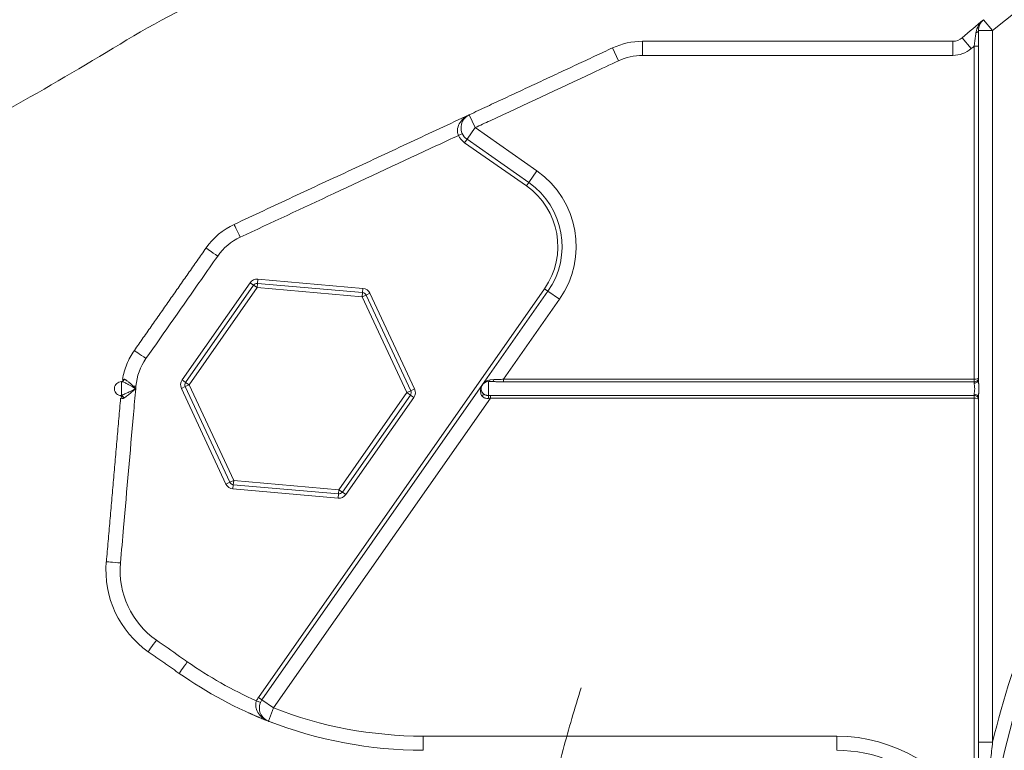
# Model space of a CAD drawing. Units: millimetres. Extents: x 254 to 1146, y 32 to 288.
# Drawn here: x 921 to 928, y 243 to 248 of the extents above; entities that cross this region are included whole.
import ezdxf

# ---------------------------------------------------------------- set-up
doc = ezdxf.new("R2010")
doc.units = ezdxf.units.MM
doc.layers.add('1', color=7, linetype='CONTINUOUS', true_color=0xffffff)

msp = doc.modelspace()

# ---------------------------------------------------------------- linework, layer by layer
at = {"layer": '1', "linetype": 'Continuous', "lineweight": 18}
for p, q in [((928.0283, 248.4382), (928.0919, 248.3611)), ((927.9919, 248.3611), (927.9919, 245.8987)), ((928.0919, 248.3611), (927.9919, 248.3611)), ((928.0919, 243.3446), (928.0919, 248.3611)), ((927.8763, 248.3104), (927.9415, 248.2345)), ((925.4534, 248.1488), (925.4111, 248.2394)), ((927.8112, 248.1863), (927.8112, 248.2863)), ((927.9619, 248.252), (927.9619, 245.9034)), ((927.9919, 248.252), (927.9619, 248.252)), ((924.442, 247.6772), (924.3998, 247.7678)), ((924.442, 247.6772), (924.3847, 247.5953)), ((924.442, 247.6772), (924.8777, 247.3721)), ((924.3514, 247.6349), (924.3242, 247.6222)), ((924.3847, 247.5953), (924.3674, 247.5707)), ((924.3674, 247.5707), (924.8032, 247.2656)), ((924.8204, 247.2902), (924.3847, 247.5953)), ((924.8777, 247.3721), (924.8204, 247.2902)), ((924.8204, 247.2902), (924.8032, 247.2656)), ((922.8542, 246.5831), (922.3746, 245.8982)), ((922.3992, 245.881), (922.8788, 246.5659)), ((922.8788, 246.5659), (922.8542, 246.5831)), ((922.8788, 246.5659), (922.9034, 246.5487)), ((922.906, 246.5786), (922.9034, 246.5487)), ((922.9086, 246.6085), (922.906, 246.5786)), ((922.906, 246.5786), (923.6479, 246.5137)), ((923.6506, 246.5436), (922.9086, 246.6085)), ((922.4238, 245.8638), (922.9034, 246.5487)), ((922.9034, 246.5487), (923.6453, 246.4838)), ((924.9309, 246.5414), (922.913, 243.6596)), ((923.6479, 246.5137), (923.6453, 246.4838)), ((923.6725, 246.4965), (923.6453, 246.4838)), ((923.6479, 246.5137), (923.6506, 246.5436)), ((923.6997, 246.5091), (923.6725, 246.4965)), ((923.6725, 246.4965), (923.9873, 245.8215)), ((924.0145, 245.8341), (923.6997, 246.5091)), ((924.4938, 245.8649), (924.9554, 246.5242)), ((924.9554, 246.5242), (924.9309, 246.5414)), ((925.0373, 246.4668), (924.9554, 246.5242)), ((923.6453, 246.4838), (923.9601, 245.8088)), ((925.0373, 246.4668), (924.6428, 245.9034)), ((921.9382, 245.8855), (921.9462, 245.8863)), ((921.9544, 245.9019), (921.9638, 245.9031)), ((922.3992, 245.881), (922.3746, 245.8982)), ((922.3966, 245.8511), (922.4238, 245.8638)), ((922.3992, 245.881), (922.4238, 245.8638)), ((922.7385, 245.1888), (922.4238, 245.8638)), ((922.9376, 243.6424), (924.4938, 245.8649)), ((924.4938, 245.8649), (924.4977, 245.87)), ((924.5348, 245.8863), (924.5639, 245.8863)), ((924.5348, 245.7882), (924.5348, 245.8863)), ((924.5471, 245.8977), (924.5729, 245.8999)), ((924.6428, 245.9034), (927.9619, 245.9034)), ((924.6428, 245.8842), (924.6428, 245.9034)), ((927.9619, 245.8842), (924.6428, 245.8842)), ((927.9619, 245.9034), (927.9619, 245.8842)), ((927.9619, 245.8842), (927.9619, 245.8753)), ((922.3966, 245.8511), (922.3694, 245.8384)), ((922.3694, 245.8384), (922.6842, 245.1634)), ((922.7114, 245.1761), (922.3966, 245.8511)), ((923.9601, 245.8088), (923.4805, 245.1238)), ((923.9847, 245.7916), (923.5051, 245.1066)), ((923.9873, 245.8215), (923.9601, 245.8088)), ((923.9847, 245.7916), (923.9601, 245.8088)), ((924.0092, 245.7744), (923.9847, 245.7916)), ((923.9873, 245.8215), (924.0145, 245.8341)), ((927.9619, 245.7972), (927.9619, 245.7884)), ((921.9363, 245.7874), (921.9287, 245.7898)), ((921.9501, 245.7663), (921.9412, 245.7694)), ((924.5489, 245.7692), (923.0195, 243.5851)), ((923.5296, 245.0894), (924.0092, 245.7744)), ((924.5489, 245.7884), (927.9619, 245.7884)), ((924.5489, 245.7692), (924.5489, 245.7884)), ((927.9619, 245.7692), (924.5489, 245.7692)), ((927.9619, 245.7692), (927.9619, 245.7884)), ((927.9619, 245.7692), (927.9619, 242.8054)), ((927.9919, 245.7738), (927.9919, 243.3446)), ((922.7114, 245.1761), (922.6842, 245.1634)), ((922.7385, 245.1888), (922.7114, 245.1761)), ((922.7359, 245.1589), (922.7385, 245.1888)), ((923.4805, 245.1238), (922.7385, 245.1888)), ((922.7359, 245.1589), (922.7333, 245.129)), ((922.7333, 245.129), (923.4753, 245.0641)), ((923.4779, 245.094), (922.7359, 245.1589)), ((923.4805, 245.1238), (923.4779, 245.094)), ((923.5051, 245.1066), (923.4805, 245.1238)), ((923.5051, 245.1066), (923.5296, 245.0894)), ((923.4779, 245.094), (923.4753, 245.0641)), ((922.9376, 243.6424), (922.913, 243.6596)), ((923.0195, 243.5851), (922.9376, 243.6424)), ((922.8995, 243.6351), (922.9272, 243.6235)), ((923.0195, 243.5851), (922.9831, 243.4919)), ((928.0919, 243.3446), (927.9919, 243.3446))]:
    msp.add_line(p, q, dxfattribs=at)
at = {"layer": '1', "linetype": 'Continuous', "lineweight": 18, "extrusion": (0, 0, -1)}
for centre, radius, start, end in [((-934.2919, 240.8363), 9.75, 50.51342, 72.56828), ((-925.6224, 247.7863), 0.5, 65, 90), ((-927.8112, 248.3863), 0.2, 229.35799, 270), ((-934.2919, 240.8363), 9.75, 49.35799, 49.51637), ((-924.442, 247.6772), 0.1, 305, 65), ((-924.5049, 246.8396), 0.65, 125, 215), ((-924.5049, 246.8396), 0.52, 125, 215), ((-922.9534, 246.5417), 0.5, 35, 65), ((-922.9034, 246.5487), 0.06, 35, 95), ((-923.6453, 246.4838), 0.06, 95, 155), ((-922.4238, 245.8638), 0.06, 335, 35), ((-924.5348, 245.8363), 0.05, 318.49269, 90), ((-923.9601, 245.8088), 0.06, 155, 215), ((-922.7385, 245.1888), 0.06, 275, 335), ((-923.4805, 245.1238), 0.06, 215, 275), ((-934.2919, 241.8363), 6.2831, 9.1301, 31.14995), ((-934.2919, 241.8363), 6.0272, 345.58487, 31.63232), ((-922.5376, 244.5548), 0.7, 305, 5), ((-924.0748, 246.2863), 3, 291.33885, 305), ((-923.0195, 243.5851), 0.1, 291.33885, 35), ((-924.0748, 246.2863), 3, 270, 291.33885), ((-926.9921, 242.2863), 1.1, 90, 151.83953)]:
    msp.add_arc(centre, radius, start, end, dxfattribs=at)
at = {"layer": '1', "linetype": 'Continuous', "lineweight": 18}
for centre, radius, start, end in [((925.4046, 242.5557), 6.681, 105.83587, 121.26722), ((934.2919, 240.8363), 9.85, 129.48658, 130.64201), ((928.0919, 248.3611), 0.1, 129.48658, 180), ((927.8112, 248.3863), 0.1, 270, 310.64201), ((907.6331, 271.8224), 27.5588, 297.50478, 301.26722), ((925.6224, 247.7863), 0.4, 89.99999, 115), ((924.442, 247.6772), 0.13, 205, 235), ((924.5049, 246.8396), 0.55, 325, 55), ((922.9534, 246.5417), 0.4, 115, 145), ((922.9034, 246.5487), 0.03, 85, 145), ((923.6453, 246.4838), 0.03, 25, 85), ((922.4475, 245.8191), 0.4, 145, 175), ((922.4238, 245.8638), 0.03, 145, 205), ((923.9601, 245.8088), 0.03, 325, 25), ((922.7385, 245.1888), 0.03, 205, 265), ((923.4805, 245.1238), 0.03, 265, 325), ((934.2919, 241.8363), 6.3808, 149.38017, 166.32652), ((922.5376, 244.5548), 0.6, 175, 235), ((924.0748, 246.2863), 2.9, 235, 246.0925), ((923.0195, 243.5851), 0.13, 145, 157.37683), ((924.0748, 246.2863), 2.9, 248.66115, 270), ((926.9921, 242.2863), 1, 1.18592, 90)]:
    msp.add_arc(centre, radius, start, end, dxfattribs=at)
for centre, major_axis, ratio, start_param, end_param in [((927.9619, 248.3611), (-0.03, 0), 0.537326, 1.99532, 3.141593), ((924.5348, 245.9063), (0, 0.02), 0.681949, 3.141593, 4.266898), ((924.5639, 245.9063), (0, 0.02), 0.477436, 3.141593, 4.389765), ((927.9619, 245.8987), (-0.03, 0), 0.780627, 1.570796, 3.141593), ((924.4824, 245.7899), (-0.015, -0.0133), 0.542041, 1.70013, 3.141593), ((927.9619, 245.7738), (-0.03, 0), 0.780627, 3.141593, 4.712389), ((924.5348, 245.769), (0.0004, -0.02), 0.076917, 1.514399, 2.859107)]:
    msp.add_ellipse(centre, major_axis=major_axis, ratio=ratio, start_param=start_param, end_param=end_param, dxfattribs=at)
for points, knots in [([(928.0283, 248.4382), (928.0148, 248.427), (928.0029, 248.4137), (927.9839, 248.383), (927.9768, 248.3658), (927.9743, 248.3464)], [0, 0, 0, 0, 0.5, 0.5, 1, 1, 1, 1]), ([(927.9743, 248.3464), (927.9734, 248.3392), (927.9724, 248.3318), (927.9704, 248.3166), (927.9694, 248.3088), (927.9678, 248.2968), (927.9673, 248.2928), (927.9662, 248.2847), (927.9657, 248.2806), (927.9641, 248.2684), (927.963, 248.2603), (927.9619, 248.252)], [0, 0, 0, 0, 0.25, 0.25, 0.5, 0.5, 0.625, 0.625, 0.75, 0.75, 1, 1, 1, 1]), ([(925.6224, 248.1863), (925.6224, 248.1928), (925.6224, 248.1994), (925.6224, 248.2122), (925.6224, 248.2185), (925.6224, 248.2306), (925.6224, 248.2364), (925.6224, 248.2473), (925.6224, 248.2524), (925.6224, 248.2616), (925.6224, 248.2658), (925.6224, 248.2731), (925.6224, 248.2762), (925.6224, 248.2812), (925.6224, 248.2831), (925.6224, 248.2856), (925.6224, 248.2863), (925.6224, 248.2863)], [0, 0, 0, 0, 0.12526, 0.12526, 0.25052, 0.25052, 0.375779, 0.375779, 0.501039, 0.501039, 0.626299, 0.626299, 0.751559, 0.751559, 0.876818, 0.876818, 1, 1, 1, 1]), ([(927.8112, 248.1863), (927.8048, 248.1863), (927.7984, 248.1863), (927.5253, 248.1863), (927.2586, 248.1863), (926.5354, 248.1863), (926.0789, 248.1863), (925.6224, 248.1863)], [0, 0, 0, 0, 0.008799, 0.008799, 0.374302, 0.374302, 1, 1, 1, 1]), ([(925.4534, 248.1488), (925.393, 248.1206), (925.3325, 248.0924), (925.0304, 247.9516), (924.7888, 247.8389), (924.5121, 247.7098), (924.477, 247.6935), (924.442, 247.6772)], [0, 0, 0, 0, 0.179223, 0.179223, 0.896117, 0.896117, 1, 1, 1, 1]), ([(924.3998, 247.7678), (924.3872, 247.762), (924.3753, 247.7546), (924.3536, 247.7366), (924.3438, 247.7263), (924.3276, 247.7019), (924.3211, 247.688), (924.3169, 247.6641), (924.3164, 247.6559), (924.3182, 247.6388), (924.3204, 247.6303), (924.3242, 247.6222)], [0, 0, 0, 0, 0.25, 0.25, 0.5, 0.5, 0.75, 0.75, 0.875, 0.875, 1, 1, 1, 1]), ([(924.3242, 247.6222), (924.2728, 247.5983), (924.2215, 247.5743), (923.9284, 247.4377), (923.6868, 247.325), (923.2248, 247.1096), (923.0046, 247.0069), (922.7844, 246.9042)], [0, 0, 0, 0, 0.100058, 0.100058, 0.570918, 0.570918, 1, 1, 1, 1]), ([(922.7844, 246.9042), (922.7733, 246.9279), (922.7623, 246.9515), (922.7467, 246.985), (922.7421, 246.9948), (922.7421, 246.9948)], [0, 0, 0, 0, 0.500901, 0.500901, 1, 1, 1, 1]), ([(922.6257, 246.7711), (922.5875, 246.7165), (922.5493, 246.6619), (922.3806, 246.421), (922.2502, 246.2348), (922.1198, 246.0486)], [0, 0, 0, 0, 0.226744, 0.226744, 1, 1, 1, 1]), ([(922.6257, 246.7711), (922.6043, 246.7861), (922.583, 246.8011), (922.5527, 246.8223), (922.5439, 246.8284), (922.5438, 246.8285)], [0, 0, 0, 0, 0.500901, 0.500901, 1, 1, 1, 1]), ([(921.9544, 245.9019), (921.9574, 245.9201), (921.9615, 245.9382), (921.9717, 245.9739), (921.9777, 245.9914), (921.9918, 246.0257), (922.0077, 246.0592), (922.0273, 246.0908), (922.0379, 246.1059)], [0, 0, 0, 0, 0.25, 0.25, 0.5, 0.5, 0.75, 1, 1, 1, 1]), ([(922.1198, 246.0486), (922.0984, 246.0636), (922.0771, 246.0785), (922.0468, 246.0997), (922.038, 246.1059), (922.0379, 246.1059)], [0, 0, 0, 0, 0.500901, 0.500901, 1, 1, 1, 1]), ([(921.9363, 245.7875), (921.9304, 245.7888), (921.9247, 245.7912), (921.9146, 245.7978), (921.9101, 245.8021), (921.903, 245.8119), (921.9004, 245.8174), (921.8972, 245.8291), (921.8967, 245.8353), (921.8979, 245.8473), (921.8996, 245.8532), (921.9051, 245.864), (921.9088, 245.869), (921.9177, 245.8772), (921.9229, 245.8804), (921.9341, 245.8849), (921.9402, 245.8862), (921.9462, 245.8863)], [0, 0, 0, 0, 0.125, 0.125, 0.25, 0.25, 0.375, 0.375, 0.5, 0.5, 0.625, 0.625, 0.75, 0.75, 0.875, 0.875, 1, 1, 1, 1]), ([(921.9638, 245.9031), (921.9635, 245.9008), (921.9628, 245.8986), (921.9608, 245.8945), (921.9594, 245.8927), (921.9562, 245.8896), (921.9544, 245.8884), (921.9505, 245.8867), (921.9484, 245.8863), (921.9462, 245.8863)], [0, 0, 0, 0, 0.25, 0.25, 0.5, 0.5, 0.75, 0.75, 1, 1, 1, 1]), ([(921.9648, 245.9031), (921.9644, 245.9008), (921.9637, 245.8986), (921.9616, 245.8945), (921.9603, 245.8927), (921.9571, 245.8896), (921.9552, 245.8884), (921.9513, 245.8867), (921.9492, 245.8863), (921.9471, 245.8862)], [0, 0, 0, 0, 0.25, 0.25, 0.5, 0.5, 0.75, 0.75, 1, 1, 1, 1]), ([(921.9471, 245.7894), (921.9471, 245.7896), (921.9471, 245.7901), (921.9471, 245.7906), (921.9471, 245.7911), (921.9471, 245.7915), (921.9471, 245.7921), (921.9471, 245.7928), (921.9471, 245.7936), (921.9471, 245.7945), (921.9471, 245.7954), (921.9471, 245.7963), (921.9471, 245.7974), (921.9471, 245.7984), (921.9471, 245.7992), (921.9471, 245.8001), (921.9471, 245.8009), (921.9471, 245.8018), (921.9471, 245.8027), (921.9471, 245.8036), (921.9471, 245.8055), (921.9471, 245.8075), (921.9471, 245.8095), (921.9471, 245.8106), (921.9471, 245.8116), (921.9471, 245.8129), (921.9471, 245.814), (921.9471, 245.8149), (921.9471, 245.8158), (921.9471, 245.8169), (921.9471, 245.8183), (921.9471, 245.8194), (921.9471, 245.8206), (921.9471, 245.8218), (921.9471, 245.8229), (921.9471, 245.8245), (921.9471, 245.8259), (921.9471, 245.8271), (921.9471, 245.8279), (921.9471, 245.8288), (921.9471, 245.8296), (921.9471, 245.8301), (921.9471, 245.8307), (921.9471, 245.8315), (921.9471, 245.8324), (921.9471, 245.8332), (921.9471, 245.834), (921.9471, 245.8349), (921.9471, 245.8357), (921.9471, 245.8361), (921.9471, 245.8363), (921.9471, 245.8364), (921.9471, 245.8368), (921.9471, 245.8376), (921.9471, 245.8385), (921.9471, 245.8393), (921.9471, 245.8402), (921.9471, 245.8411), (921.9471, 245.8419), (921.9471, 245.8424), (921.9471, 245.8429), (921.9471, 245.8437), (921.9471, 245.8446), (921.9471, 245.8454), (921.9471, 245.8466), (921.9471, 245.848), (921.9471, 245.8496), (921.9471, 245.8508), (921.9471, 245.852), (921.9471, 245.8531), (921.9471, 245.8543), (921.9471, 245.8556), (921.9471, 245.8567), (921.9471, 245.8576), (921.9471, 245.8586), (921.9471, 245.8597), (921.9471, 245.8609), (921.9471, 245.8623), (921.9471, 245.8637), (921.9471, 245.8651), (921.9471, 245.8664), (921.9471, 245.8677), (921.9471, 245.8689), (921.9471, 245.8699), (921.9471, 245.8708), (921.9471, 245.8716), (921.9471, 245.8725), (921.9471, 245.8733), (921.9471, 245.8741), (921.9471, 245.8757), (921.9471, 245.8772), (921.9471, 245.8785), (921.9471, 245.8792), (921.9471, 245.8798), (921.9471, 245.881), (921.9471, 245.882), (921.9471, 245.8829), (921.9471, 245.8834), (921.9471, 245.8837), (921.9471, 245.8845), (921.9471, 245.8851), (921.9471, 245.8855), (921.9471, 245.8857), (921.9471, 245.8859), (921.9471, 245.8861), (921.9471, 245.8862), (921.9471, 245.8862)], [0, 0, 0, 0, 0.01402, 0.027394, 0.031852, 0.03631, 0.049683, 0.058599, 0.067515, 0.085347, 0.094263, 0.103179, 0.121011, 0.129927, 0.138843, 0.147759, 0.156675, 0.165591, 0.174507, 0.183423, 0.192339, 0.228003, 0.236919, 0.245835, 0.254751, 0.263667, 0.277041, 0.281499, 0.285957, 0.299331, 0.308247, 0.317163, 0.326079, 0.334995, 0.343911, 0.352827, 0.370659, 0.375117, 0.379575, 0.38849, 0.395177, 0.397406, 0.399635, 0.406322, 0.415238, 0.419696, 0.424154, 0.43307, 0.439757, 0.441429, 0.441986, 0.442544, 0.444215, 0.450902, 0.459818, 0.464276, 0.468734, 0.47765, 0.484337, 0.486566, 0.488795, 0.495482, 0.504398, 0.508856, 0.513314, 0.531146, 0.540062, 0.548978, 0.557894, 0.56681, 0.575726, 0.584642, 0.598016, 0.602474, 0.606932, 0.620306, 0.629222, 0.638138, 0.65597, 0.664886, 0.673802, 0.691634, 0.70055, 0.709466, 0.718381, 0.727297, 0.736213, 0.745129, 0.754045, 0.762961, 0.798625, 0.807541, 0.816457, 0.825373, 0.834289, 0.869953, 0.878869, 0.887785, 0.896701, 0.905617, 0.941281, 0.950197, 0.959113, 0.968029, 0.976945, 1, 1, 1, 1]), ([(922.0228, 245.8506), (922.0193, 245.8526), (922.0128, 245.8563), (922.0034, 245.8617), (921.9949, 245.8664), (921.9852, 245.8716), (921.9747, 245.8771), (921.9638, 245.882), (921.9545, 245.8853), (921.9495, 245.8859), (921.9471, 245.8862)], [0, 0, 0, 0, 0.121325, 0.233808, 0.337497, 0.432455, 0.594254, 0.742167, 0.877042, 1, 1, 1, 1]), ([(921.9648, 245.9032), (921.9659, 245.903), (921.9681, 245.9028), (921.9719, 245.9013), (921.9761, 245.8992), (921.9807, 245.8963), (921.9857, 245.8927), (921.9945, 245.8858), (922.0082, 245.8738), (922.0206, 245.8621), (922.0271, 245.8559)], [0, 0, 0, 0, 0.072683, 0.147159, 0.224059, 0.30392, 0.387177, 0.474165, 0.722575, 1, 1, 1, 1]), ([(924.4914, 245.7835), (924.486, 245.7903), (924.4828, 245.7975), (924.4792, 245.8123), (924.4789, 245.8196), (924.4808, 245.8407), (924.4861, 245.8539), (924.4938, 245.8649)], [0, 0, 0, 0, 0.25, 0.25, 0.5, 0.5, 1, 1, 1, 1]), ([(924.5053, 245.8781), (924.5086, 245.8812), (924.5123, 245.8841), (924.5251, 245.8924), (924.5354, 245.8966), (924.5471, 245.8977)], [0, 0, 0, 0, 0.305475, 0.305475, 1, 1, 1, 1]), ([(924.6428, 245.8842), (924.636, 245.8842), (924.6293, 245.8843), (924.616, 245.8846), (924.6093, 245.8848), (924.5994, 245.8852), (924.5961, 245.8853), (924.5896, 245.8856), (924.5863, 245.8857), (924.5766, 245.8861), (924.5702, 245.8863), (924.5639, 245.8863)], [0, 0, 0, 0, 0.25, 0.25, 0.5, 0.5, 0.625, 0.625, 0.75, 0.75, 1, 1, 1, 1]), ([(924.5729, 245.8999), (924.5837, 245.9009), (924.5952, 245.901), (924.6187, 245.9017), (924.6307, 245.9023), (924.6428, 245.9034)], [0, 0, 0, 0, 0.5, 0.5, 1, 1, 1, 1]), ([(927.9919, 245.9104), (927.9919, 245.9039), (927.9888, 245.8972), (927.9778, 245.8872), (927.9699, 245.8842), (927.9619, 245.8842)], [0, 0, 0, 0, 0.5, 0.5, 1, 1, 1, 1]), ([(927.9919, 245.9104), (927.9919, 245.9087), (927.9888, 245.9069), (927.9778, 245.9042), (927.97, 245.9034), (927.9619, 245.9034)], [0, 0, 0, 0, 0.5, 0.5, 1, 1, 1, 1]), ([(927.9619, 245.8753), (927.9619, 245.8706), (927.9629, 245.8647), (927.9647, 245.8511), (927.9654, 245.8437), (927.9654, 245.8288), (927.9647, 245.8213), (927.9629, 245.8079), (927.9619, 245.802), (927.9619, 245.7972)], [0, 0, 0, 0, 0.25, 0.25, 0.5, 0.5, 0.75, 0.75, 1, 1, 1, 1]), ([(927.9919, 245.7738), (927.9919, 245.7759), (927.992, 245.7781), (927.9922, 245.7826), (927.9923, 245.7849), (927.9925, 245.7886), (927.9926, 245.7898), (927.9928, 245.7923), (927.9929, 245.7936), (927.9931, 245.7975), (927.9933, 245.8001), (927.9936, 245.8055), (927.9938, 245.8082), (927.994, 245.8123), (927.9941, 245.8137), (927.9942, 245.8165), (927.9943, 245.8179), (927.9945, 245.8249), (927.9946, 245.8305), (927.9946, 245.8391), (927.9946, 245.8419), (927.9945, 245.8476), (927.9944, 245.8504), (927.9941, 245.8588), (927.9938, 245.8643), (927.9933, 245.8724), (927.9931, 245.875), (927.9928, 245.8801), (927.9926, 245.8827), (927.9923, 245.8875), (927.9922, 245.8899), (927.992, 245.8945), (927.9919, 245.8967), (927.9919, 245.8987)], [0, 0, 0, 0, 0.0625, 0.0625, 0.125, 0.125, 0.15625, 0.15625, 0.1875, 0.1875, 0.25, 0.25, 0.3125, 0.3125, 0.34375, 0.34375, 0.375, 0.375, 0.5, 0.5, 0.5625, 0.5625, 0.625, 0.625, 0.75, 0.75, 0.8125, 0.8125, 0.875, 0.875, 0.9375, 0.9375, 1, 1, 1, 1]), ([(922.0475, 245.8363), (922.0422, 245.7758), (922.0369, 245.7153), (922.0083, 245.3891), (921.9851, 245.1235), (921.9545, 244.7742), (921.9472, 244.6907), (921.9399, 244.6071)], [0, 0, 0, 0, 0.147659, 0.147659, 0.796033, 0.796033, 1, 1, 1, 1]), ([(921.9471, 245.7894), (921.9488, 245.7899), (921.9523, 245.7911), (921.9602, 245.7941), (921.9717, 245.799), (921.9912, 245.808), (922.0117, 245.8181), (922.0321, 245.8285), (922.0423, 245.8337), (922.0475, 245.8363)], [0, 0, 0, 0, 0.058926, 0.121391, 0.257762, 0.414746, 0.707521, 0.852409, 1, 1, 1, 1]), ([(922.0475, 245.8363), (922.0462, 245.8352), (922.0418, 245.8314), (922.0331, 245.8239), (922.0169, 245.8101), (921.9994, 245.7955), (921.9828, 245.7826), (921.9733, 245.7758), (921.9669, 245.7716), (921.9641, 245.77), (921.9627, 245.7692)], [0, 0, 0, 0, 0.042475, 0.147478, 0.29414, 0.588685, 0.746368, 0.884042, 0.943553, 1, 1, 1, 1]), ([(922.0475, 245.8363), (922.0473, 245.8364), (922.0468, 245.8367), (922.0456, 245.8373), (922.0435, 245.8386), (922.0406, 245.8403), (922.0372, 245.8422), (922.0336, 245.8443), (922.03, 245.8464), (922.0263, 245.8485), (922.0239, 245.8499), (922.0228, 245.8506)], [0, 0, 0, 0, 0.01876, 0.06456, 0.137401, 0.274727, 0.417742, 0.549146, 0.708621, 0.858906, 1, 1, 1, 1]), ([(922.0271, 245.8559), (922.0276, 245.8555), (922.0285, 245.8546), (922.03, 245.8532), (922.0315, 245.8517), (922.0331, 245.8502), (922.0347, 245.8487), (922.0367, 245.8468), (922.0389, 245.8446), (922.0413, 245.8423), (922.0433, 245.8404), (922.0449, 245.8388), (922.0461, 245.8377), (922.0469, 245.8368), (922.0473, 245.8364), (922.0475, 245.8363)], [0, 0, 0, 0, 0.069382, 0.141131, 0.215246, 0.291729, 0.37058, 0.451798, 0.586464, 0.702346, 0.799444, 0.877758, 0.937288, 0.978034, 1, 1, 1, 1]), ([(924.4973, 245.8031), (924.4994, 245.8008), (924.5018, 245.7987), (924.5052, 245.7964), (924.5059, 245.7959), (924.5074, 245.795), (924.5081, 245.7946), (924.5104, 245.7934), (924.5135, 245.792), (924.5169, 245.7908), (924.5203, 245.7898), (924.5221, 245.7894), (924.5274, 245.7885), (924.5311, 245.7882), (924.5348, 245.7882)], [0, 0, 0, 0, 0.25, 0.25, 0.3125, 0.3125, 0.375, 0.375, 0.5, 0.625, 0.625, 0.75, 0.75, 1, 1, 1, 1]), ([(921.9363, 245.7875), (921.9365, 245.7874), (921.9371, 245.7873), (921.9381, 245.7872), (921.9395, 245.7872), (921.9412, 245.7874), (921.9432, 245.7879), (921.945, 245.7885), (921.9463, 245.789), (921.9469, 245.7893), (921.9471, 245.7894)], [0, 0, 0, 0, 0.083393, 0.190069, 0.326546, 0.499972, 0.693691, 0.85063, 0.955738, 1, 1, 1, 1]), ([(921.9501, 245.7663), (921.9503, 245.7687), (921.9502, 245.7712), (921.9491, 245.7758), (921.9482, 245.778), (921.9457, 245.7818), (921.9441, 245.7835), (921.9405, 245.7861), (921.9384, 245.787), (921.9363, 245.7874)], [0, 0, 0, 0, 0.25, 0.25, 0.5, 0.5, 0.75, 0.75, 1, 1, 1, 1]), ([(921.9627, 245.7692), (921.9624, 245.7715), (921.9618, 245.7738), (921.96, 245.7782), (921.9588, 245.7802), (921.956, 245.7839), (921.9543, 245.7855), (921.9508, 245.788), (921.9489, 245.7889), (921.9471, 245.7894)], [0, 0, 0, 0, 0.25, 0.25, 0.5, 0.5, 0.75, 0.75, 1, 1, 1, 1]), ([(921.9627, 245.7692), (921.9623, 245.769), (921.9616, 245.7687), (921.9601, 245.7679), (921.9582, 245.7671), (921.9559, 245.7665), (921.9538, 245.7661), (921.9519, 245.766), (921.9507, 245.7662), (921.9501, 245.7663), (921.9501, 245.7663)], [0, 0, 0, 0, 0.078916, 0.146998, 0.317208, 0.487023, 0.657517, 0.826999, 0.997099, 1, 1, 1, 1]), ([(924.5363, 245.7679), (924.5276, 245.767), (924.5187, 245.7678), (924.5029, 245.7732), (924.4961, 245.7777), (924.4914, 245.7835)], [0, 0, 0, 0, 0.5, 0.5, 1, 1, 1, 1]), ([(927.9919, 245.7621), (927.9919, 245.7686), (927.9888, 245.7753), (927.9778, 245.7853), (927.9699, 245.7884), (927.9619, 245.7884)], [0, 0, 0, 0, 0.5, 0.5, 1, 1, 1, 1]), ([(927.9919, 245.7621), (927.9919, 245.7639), (927.9888, 245.7657), (927.9778, 245.7683), (927.97, 245.7692), (927.9619, 245.7692)], [0, 0, 0, 0, 0.5, 0.5, 1, 1, 1, 1]), ([(921.9399, 244.6071), (921.9138, 244.6094), (921.8879, 244.6117), (921.8511, 244.6149), (921.8404, 244.6158), (921.8403, 244.6158)], [0, 0, 0, 0, 0.500901, 0.500901, 1, 1, 1, 1]), ([(922.1935, 244.0633), (922.1785, 244.0419), (922.1635, 244.0206), (922.1424, 243.9903), (922.1362, 243.9815), (922.1361, 243.9814)], [0, 0, 0, 0, 0.500901, 0.500901, 1, 1, 1, 1]), ([(922.1935, 244.0633), (922.2481, 244.0251), (922.3027, 243.9868), (922.3754, 243.936), (922.3934, 243.9234), (922.4114, 243.9107)], [0, 0, 0, 0, 0.751763, 0.751763, 1, 1, 1, 1]), ([(922.4114, 243.9107), (922.3964, 243.8893), (922.3815, 243.868), (922.3603, 243.8377), (922.3541, 243.8289), (922.3541, 243.8288)], [0, 0, 0, 0, 0.500901, 0.500901, 1, 1, 1, 1]), ([(922.8995, 243.6351), (922.8961, 243.6268), (922.8943, 243.6182), (922.8933, 243.6008), (922.8942, 243.5925), (922.8996, 243.5686), (922.9067, 243.5548), (922.933, 243.5189), (922.957, 243.5022), (922.9831, 243.4919)], [0, 0, 0, 0, 0.125, 0.125, 0.25, 0.25, 0.5, 0.5, 1, 1, 1, 1]), ([(922.8439, 243.5504), (922.8439, 243.5504), (922.845, 243.5499), (922.8477, 243.5487), (922.8483, 243.5484), (922.8497, 243.5478), (922.8504, 243.5475), (922.8528, 243.5464), (922.8565, 243.5448), (922.8612, 243.5427), (922.865, 243.541), (922.8664, 243.5404), (922.8692, 243.5392), (922.8707, 243.5385), (922.8784, 243.5352), (922.8853, 243.5321), (922.8969, 243.5272), (922.901, 243.5254), (922.9074, 243.5227), (922.9096, 243.5218), (922.914, 243.5199), (922.9162, 243.519), (922.9276, 243.5142), (922.9373, 243.5103), (922.95, 243.5051), (922.9526, 243.5041), (922.9578, 243.502), (922.9604, 243.5009), (922.9683, 243.4978), (922.9737, 243.4956), (922.9898, 243.4893), (923.0008, 243.4851), (923.012, 243.4809)], [0, 0, 0, 0, 0.125, 0.125, 0.15625, 0.15625, 0.1875, 0.1875, 0.25, 0.3125, 0.3125, 0.34375, 0.34375, 0.375, 0.375, 0.5, 0.5, 0.5625, 0.5625, 0.59375, 0.59375, 0.625, 0.625, 0.75, 0.75, 0.78125, 0.78125, 0.8125, 0.8125, 0.875, 0.875, 1, 1, 1, 1]), ([(924.0748, 243.3863), (924.1415, 243.3863), (924.2081, 243.3863), (924.5415, 243.3863), (924.8081, 243.3863), (925.7139, 243.3863), (926.353, 243.3863), (926.9921, 243.3863)], [0, 0, 0, 0, 0.068555, 0.068555, 0.342776, 0.342776, 1, 1, 1, 1]), ([(924.0748, 243.3863), (924.0748, 243.3601), (924.0748, 243.3341), (924.0748, 243.2971), (924.0748, 243.2863), (924.0748, 243.2863)], [0, 0, 0, 0, 0.500901, 0.500901, 1, 1, 1, 1]), ([(926.9921, 243.3863), (926.9921, 243.3601), (926.9921, 243.3341), (926.9921, 243.2971), (926.9921, 243.2863), (926.9921, 243.2863)], [0, 0, 0, 0, 0.500901, 0.500901, 1, 1, 1, 1]), ([(925.1896, 237.9467), (925.0827, 238.2836), (924.9944, 238.6265), (924.8035, 239.5862), (924.7419, 240.2112), (924.7419, 241.4613), (924.8035, 242.0863), (924.965, 242.8985), (925.011, 243.0963), (925.0632, 243.2924)], [0, 0, 0, 0, 0.195672, 0.195672, 0.541657, 0.541657, 0.887642, 0.887642, 1, 1, 1, 1]), ([(928.0419, 242.8407), (928.0487, 242.9248), (928.0562, 243.0088), (928.0687, 243.1348), (928.0731, 243.1768), (928.0822, 243.2607), (928.087, 243.3027), (928.0919, 243.3446)], [0, 0, 0, 0, 0.5, 0.5, 0.75, 0.75, 1, 1, 1, 1])]:
    msp.add_open_spline(points, degree=3, knots=knots, dxfattribs=at)
for points, degree in [([(924.3998, 247.7678), (925.4111, 248.2394)], 1), ([(925.6224, 248.2863), (927.8112, 248.2863)], 1), ([(922.7421, 246.9948), (924.3998, 247.7678)], 1), ([(922.0379, 246.1059), (922.5438, 246.8285)], 1), ([(921.9471, 245.8862), (921.9468, 245.8862), (921.9465, 245.8863), (921.9462, 245.8863)], 3), ([(921.9638, 245.9031), (921.9641, 245.9031), (921.9645, 245.9031), (921.9648, 245.9031)], 3), ([(924.4977, 245.87), (924.5, 245.8729), (924.5025, 245.8756), (924.5053, 245.8781)], 3), ([(922.0271, 245.8559), (922.0257, 245.8541), (922.0242, 245.8523), (922.0228, 245.8506)], 3), ([(922.049, 245.854), (922.0417, 245.8547), (922.0343, 245.8553), (922.0271, 245.8559)], 3), ([(922.049, 245.854), (922.0485, 245.8481), (922.048, 245.8422), (922.0475, 245.8363)], 3), ([(921.8403, 244.6158), (921.9412, 245.7694)], 1), ([(924.5348, 245.7882), (924.5395, 245.7883), (924.5442, 245.7884), (924.5489, 245.7884)], 3), ([(924.5489, 245.7692), (924.5447, 245.7688), (924.5405, 245.7684), (924.5363, 245.7679)], 3), ([(922.3541, 243.8288), (922.1361, 243.9814)], 1), ([(925.0632, 243.2924), (925.1019, 243.4379), (925.1441, 243.5824), (925.1896, 243.7259)], 3), ([(927.9919, 243.3446), (927.9919, 243.1736), (927.9919, 243.0029), (927.9919, 242.8327)], 3)]:
    msp.add_open_spline(points, degree=degree, dxfattribs=at)

doc.saveas('drawing.dxf')
